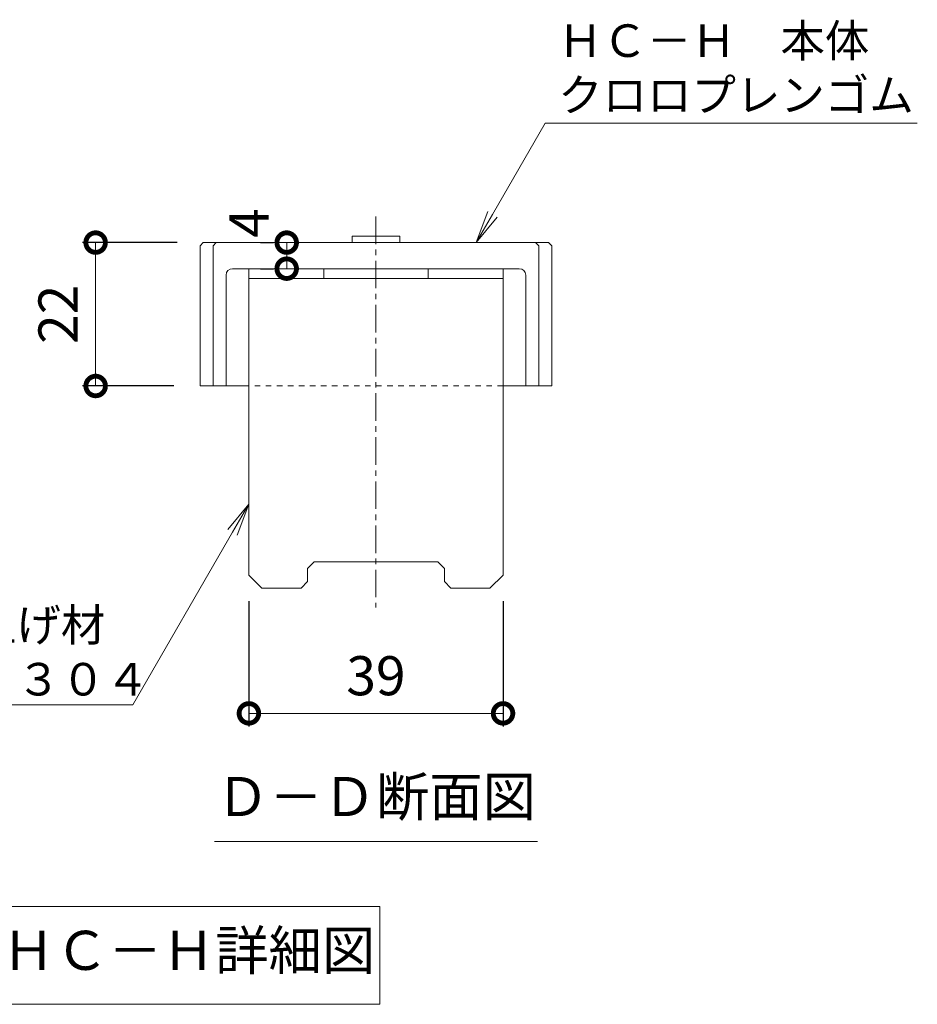
# Model space of a CAD drawing. Units: millimetres. Extents: x -1600 to 20, y -527 to 1295.
# Drawn here: x -448 to -311, y -453 to -302 of the extents above; entities that cross this region are included whole.
import ezdxf
from ezdxf import colors
from ezdxf.entities.mleader import LeaderData, LeaderLine
from ezdxf.math import Vec2, Vec3

# ---------------------------------------------------------------- set-up
doc = ezdxf.new("R2010")
doc.units = ezdxf.units.MM
doc.linetypes.add('中心線（短）', pattern=[6.773333, 4.233333, -0.846667, 0.846667, -0.846667])
doc.linetypes.add('点線（標準）', pattern=[1.693333, 0.846667, -0.846667])
doc.layers.add('(K)ボルトキャップ', color=6, linetype='Continuous')
doc.layers.add('(K)寸法', color=7, linetype='Continuous')
doc.layers.add('(K)引出線', color=7, linetype='Continuous', lineweight=9)
doc.layers.add('(K)文字', color=2, linetype='Continuous', lineweight=9)
doc.styles.add('(K)MSゴシック', font='MS Gothic.ttf')
doc.styles.add('文字_異尺度_H2.5', font='MS Gothic.ttf', dxfattribs={"height": 2.5})
doc.styles.add('文字_異尺度_H3.0', font='MS Gothic.ttf', dxfattribs={"height": 3})
doc.dimstyles.new('KAD-1', dxfattribs={"dimtxt": 3, "dimasz": 3, "dimexe": 1, "dimexo": 2, "dimgap": 1, "dimtad": 1, "dimdec": 1, "dimdsep": 46, "dimtxsty": '(K)MSゴシック', "dimblk": 'DOTSMALL', "dimcen": 0, "dimclrd": 7, "dimclre": 256, "dimclrt": 2, "dimadec": 1, "dimazin": 0, "dimtfac": 1, "dimtdec": 1, "dimtmove": 0, "dimatfit": 3, "dimldrblk": 'DOTSMALL', "dimfxl": 1, "dimtfill": 1, "dimlwd": 9, "dimlwe": -1, "dimarcsym": 0})

# ---------------------------------------------------------------- blocks, each defined once
blk = doc.blocks.new('_DotSmall')
at = {"color": 0, "linetype": 'ByBlock', "const_width": 0.5}
blk.add_lwpolyline([(-0.0625, 0, 1), (0.0625, 0, 1)], format="xyb", close=True, dxfattribs=at)
blk = doc.blocks.new('*D19')
at = {"layer": '(K)寸法', "transparency": 16777216}
for p, q in [((-413.19, -391.11), (-413.19, -410.34)), ((-374.19, -391.11), (-374.19, -410.34))]:
    blk.add_line(p, q, dxfattribs=at)
at = {"layer": '(K)寸法', "color": 7, "lineweight": 9, "transparency": 16777216}
blk.add_line((-413.19, -408.34), (-374.19, -408.34), dxfattribs=at)
at = {"layer": 'Defpoints', "color": 0, "transparency": 16777216}
for p in [(-413.19, -387.11), (-374.19, -387.11), (-374.19, -408.34)]:
    blk.add_point(p, dxfattribs=at)
at = {"layer": '(K)寸法', "color": 7, "lineweight": 9, "transparency": 16777216, "xscale": 6, "yscale": 6, "zscale": 6, "rotation": 180}
blk.add_blockref('_DotSmall', (-413.19, -408.34), dxfattribs=at)
at = {"layer": '(K)寸法', "color": 7, "lineweight": 9, "transparency": 16777216, "xscale": 6, "yscale": 6, "zscale": 6}
blk.add_blockref('_DotSmall', (-374.19, -408.34), dxfattribs=at)
at = {"layer": '(K)寸法', "color": 2, "lineweight": 9, "transparency": 16777216, "insert": (-393.69, -403.34), "char_height": 6, "attachment_point": 5, "style": '(K)MSゴシック', "bg_fill": 3, "box_fill_scale": 1.1, "bg_fill_color": 256, "bg_fill_true_color": 13158600, "bg_fill_transparency": 0}
blk.add_mtext('39', dxfattribs=at)
blk = doc.blocks.new('*D20')
at = {"layer": '(K)寸法', "transparency": 16777216}
for p, q in [((-424.19, -336.11), (-438.71, -336.11)), ((-424.69, -358.11), (-438.71, -358.11))]:
    blk.add_line(p, q, dxfattribs=at)
at = {"layer": '(K)寸法', "color": 7, "lineweight": 9, "transparency": 16777216}
blk.add_line((-436.71, -336.11), (-436.71, -358.11), dxfattribs=at)
at = {"layer": 'Defpoints', "color": 0, "transparency": 16777216}
for p in [(-420.19, -336.11), (-436.71, -358.11), (-420.69, -358.11)]:
    blk.add_point(p, dxfattribs=at)
at = {"layer": '(K)寸法', "color": 7, "lineweight": 9, "transparency": 16777216, "xscale": 6, "yscale": 6, "zscale": 6}
for p, rotation in [((-436.71, -336.11), 90), ((-436.71, -358.11), 270)]:
    blk.add_blockref('_DotSmall', p, dxfattribs=dict(at, rotation=rotation))
at = {"layer": '(K)寸法', "color": 2, "lineweight": 9, "transparency": 16777216, "insert": (-441.71, -347.11), "char_height": 6, "attachment_point": 5, "rotation": 90, "style": '(K)MSゴシック', "bg_fill": 3, "box_fill_scale": 1.1, "bg_fill_color": 256, "bg_fill_true_color": 13158600, "bg_fill_transparency": 0}
blk.add_mtext('22', dxfattribs=at)
blk = doc.blocks.new('*D21')
at = {"layer": '(K)寸法', "transparency": 16777216}
for p, q in [((-411.39, -336.11), (-409.39, -336.11)), ((-411.39, -340.11), (-409.39, -340.11))]:
    blk.add_line(p, q, dxfattribs=at)
at = {"layer": '(K)寸法', "color": 7, "lineweight": 9, "transparency": 16777216}
blk.add_line((-407.39, -340.11), (-407.39, -336.11), dxfattribs=at)
at = {"layer": 'Defpoints', "color": 0, "transparency": 16777216}
for p in [(-407.39, -336.11), (-407.39, -336.11), (-407.39, -340.11)]:
    blk.add_point(p, dxfattribs=at)
at = {"layer": '(K)寸法', "color": 7, "lineweight": 9, "transparency": 16777216, "xscale": 6, "yscale": 6, "zscale": 6}
for p, rotation in [((-407.39, -336.11), 90), ((-407.39, -340.11), 270)]:
    blk.add_blockref('_DotSmall', p, dxfattribs=dict(at, rotation=rotation))
at = {"layer": '(K)寸法', "color": 2, "lineweight": 9, "transparency": 16777216, "insert": (-412.39, -333.11), "char_height": 6, "attachment_point": 5, "rotation": 90, "style": '(K)MSゴシック', "bg_fill": 3, "box_fill_scale": 1.1, "bg_fill_color": 256, "bg_fill_true_color": 13158600, "bg_fill_transparency": 0}
blk.add_mtext('4', dxfattribs=at)
blk = doc.blocks.new('_Open')
at = {"color": 0, "linetype": 'ByBlock', "lineweight": -2}
for p, q in [((-1, 0.167), (0, 0)), ((-1, -0.167), (0, 0)), ((0, 0), (-1, 0))]:
    blk.add_line(p, q, dxfattribs=at)

msp = doc.modelspace()

# ---------------------------------------------------------------- linework, layer by layer
at = {"layer": '(K)ボルトキャップ', "color": 6, "linetype": '中心線（短）', "lineweight": 9}
msp.add_line((-393.69, -332.11), (-393.69, -392.11), dxfattribs=at)
at = {"layer": '(K)ボルトキャップ', "color": 6, "linetype": 'Continuous', "lineweight": 9}
for p, q in [((-390.05, -335.11), (-397.33, -335.11)), ((-397.33, -335.11), (-397.33, -336.11)), ((-390.05, -335.11), (-390.05, -336.11)), ((-420.69, -336.61), (-420.19, -336.11)), ((-420.69, -336.61), (-420.69, -358.11)), ((-367.19, -336.11), (-420.19, -336.11)), ((-418.69, -336.61), (-418.19, -336.11)), ((-418.69, -336.61), (-418.69, -358.11)), ((-368.69, -336.61), (-369.19, -336.11)), ((-368.69, -336.61), (-368.69, -358.11)), ((-366.69, -336.61), (-367.19, -336.11)), ((-366.69, -336.61), (-366.69, -358.11)), ((-416.69, -341.11), (-416.69, -358.11)), ((-371.69, -340.11), (-415.69, -340.11)), ((-370.69, -341.11), (-370.69, -358.11)), ((-413.19, -358.11), (-420.69, -358.11)), ((-366.69, -358.11), (-374.19, -358.11))]:
    msp.add_line(p, q, dxfattribs=at)
at = {"layer": '(K)ボルトキャップ', "color": 4, "linetype": 'Continuous', "lineweight": 9}
for p, q in [((-413.19, -387.11), (-413.19, -340.11)), ((-413.19, -340.11), (-374.19, -340.11)), ((-401.69, -341.61), (-401.69, -340.11)), ((-385.69, -341.61), (-385.69, -340.11)), ((-374.19, -387.11), (-374.19, -340.11)), ((-413.19, -341.61), (-374.19, -341.61)), ((-404.19, -386.11), (-403.19, -385.11)), ((-403.19, -385.11), (-384.19, -385.11)), ((-383.19, -386.11), (-384.19, -385.11)), ((-404.19, -388.11), (-404.19, -386.11)), ((-383.19, -388.11), (-383.19, -386.11)), ((-413.19, -387.11), (-411.19, -389.11)), ((-404.19, -388.11), (-405.19, -389.11)), ((-383.19, -388.11), (-382.19, -389.11)), ((-374.19, -387.11), (-376.19, -389.11)), ((-405.19, -389.11), (-411.19, -389.11)), ((-376.19, -389.11), (-382.19, -389.11))]:
    msp.add_line(p, q, dxfattribs=at)
at = {"layer": '(K)ボルトキャップ', "color": 6, "linetype": '点線（標準）', "lineweight": 9}
msp.add_line((-374.19, -358.11), (-413.19, -358.11), dxfattribs=at)
at = {"layer": '(K)ボルトキャップ', "color": 6, "linetype": 'Continuous', "lineweight": 9}
for centre, start, end in [((-415.69, -341.11), 90, 180), ((-371.69, -341.11), 0, 90)]:
    msp.add_arc(centre, 1, start, end, dxfattribs=at)
at = {"layer": '(K)文字', "color": 7, "linetype": 'Continuous', "lineweight": 9}
msp.add_line((-418.49, -427.98), (-368.9, -427.98), dxfattribs=at)
msp.add_lwpolyline([(-509.11, -437.98), (-393.11, -437.98), (-393.11, -452.98), (-509.11, -452.98)], close=True, dxfattribs=at)

# ---------------------------------------------------------------- texts
at = {"layer": '(K)文字', "linetype": 'Continuous', "lineweight": 9, "char_height": 6, "style": '文字_異尺度_H3.0'}
for s, insert, width, attachment_point in [('Ｄ－Ｄ断面図', (-393.69, -425.98), 51.8905, 8), ('ボルトキャップＨＣ－Ｈ詳細図', (-451.11, -445.48), 119.618, 5)]:
    msp.add_mtext(s, dxfattribs=dict(at, insert=insert, width=width, attachment_point=attachment_point))

# ---------------------------------------------------------------- leaders
at = {"layer": '(K)引出線', "lineweight": 9}
ml = msp.add_multileader_mtext('Standard', dxfattribs=at)
ml.set_content('ＨＣ－Ｈ\u3000本体\\Pクロロプレンゴム', color=7, style='文字_異尺度_H2.5')
ml.set_leader_properties(color=7, linetype='Continuous', lineweight=9)
ml.set_arrow_properties(name='OPEN')
ml.build(insert=Vec2(0, 0))
ml.multileader.update_dxf_attribs({"has_dogleg": 0, "text_left_attachment_type": 5, "text_right_attachment_type": 5, "arrow_head_size": 5, "scale": 2})
ctx = ml.context
ctx.base_point, ctx.scale, ctx.char_height, ctx.arrow_head_size, ctx.plane_origin = Vec3(-367.73, -317.78), 2, 5, 5, Vec3(-378.31, -331.11)
ctx.left_attachment, ctx.right_attachment = 5, 5
notes = []
notes.append((ctx, [(0, (1, 1, 0), (-383.73, -317.78), (1, 0), 16, [(0, [(-378.31, -336.11)], 0, [])])]))
ctx.mtext.insert, ctx.mtext.flow_direction = Vec3(-365.73, -302.63), 5
for ctx, leaders in notes:
    for number, flags, end, landing, length, lines in leaders:
        leader = LeaderData()
        leader.index, (leader.has_last_leader_line, leader.has_dogleg_vector, leader.attachment_direction) = number, flags
        leader.last_leader_point, leader.dogleg_vector, leader.dogleg_length = Vec3(end), Vec3(landing), length
        for number, points, colour, breaks in lines:
            line = LeaderLine()
            line.index, line.vertices, line.color, line.breaks = number, Vec3.list(points), colors.encode_raw_color(colour), breaks
            leader.lines.append(line)
        ctx.leaders.append(leader)

# ---------------------------------------------------------------- next in the draw order: dimensions: what is measured, and where the dimension line sits
at = {"layer": '(K)寸法', "lineweight": 9}
dim = msp.add_linear_dim(base=(-407.39, -336.11), p1=(-407.39, -340.11), p2=(-407.39, -336.11), angle=90, dimstyle='KAD-1', override={"dimtmove": 1}, dxfattribs=at)
dim.commit()
dim.dimension.update_dxf_attribs({"geometry": '*D21', "text_midpoint": (-407.39, -333.11), "dimtype": 160})
dim = msp.add_linear_dim(base=(-436.71, -358.11), p1=(-420.19, -336.11), p2=(-420.69, -358.11), angle=90, dimstyle='KAD-1', dxfattribs=at)
dim.commit()
dim.dimension.update_dxf_attribs({"geometry": '*D20', "text_midpoint": (-441.71, -347.11)})
dim = msp.add_linear_dim(base=(-374.19, -408.34), p1=(-413.19, -387.11), p2=(-374.19, -387.11), dimstyle='KAD-1', dxfattribs=at)
dim.commit()
dim.dimension.update_dxf_attribs({"geometry": '*D19', "text_midpoint": (-393.69, -403.34)})

# ---------------------------------------------------------------- next in the draw order: leaders
at = {"layer": '(K)引出線', "lineweight": 9}
ml = msp.add_multileader_mtext('Standard', dxfattribs=at)
ml.set_content('かさ上げ材\\PＳＵＳ３０４', color=7, style='文字_異尺度_H2.5')
ml.set_leader_properties(color=7, linetype='Continuous', lineweight=9)
ml.set_arrow_properties(name='OPEN')
ml.build(insert=Vec2(0, 0))
ml.multileader.update_dxf_attribs({"has_dogleg": 0, "text_left_attachment_type": 5, "text_right_attachment_type": 5, "arrow_head_size": 5, "scale": 2})
ctx = ml.context
ctx.base_point, ctx.scale, ctx.char_height, ctx.arrow_head_size, ctx.plane_origin = Vec3(-471.33, -407.04), 2, 5, 5, Vec3(-413.19, -391.23)
ctx.left_attachment, ctx.right_attachment = 5, 5
notes = []
notes.append((ctx, [(0, (1, 1, 0), (-414.98, -407.04), (-1, 0), 16, [(0, [(-413.19, -376.23)], 0, [])])]))
ctx.mtext.insert, ctx.mtext.flow_direction = Vec3(-469.33, -392.27), 5
for ctx, leaders in notes:
    for number, flags, end, landing, length, lines in leaders:
        leader = LeaderData()
        leader.index, (leader.has_last_leader_line, leader.has_dogleg_vector, leader.attachment_direction) = number, flags
        leader.last_leader_point, leader.dogleg_vector, leader.dogleg_length = Vec3(end), Vec3(landing), length
        for number, points, colour, breaks in lines:
            line = LeaderLine()
            line.index, line.vertices, line.color, line.breaks = number, Vec3.list(points), colors.encode_raw_color(colour), breaks
            leader.lines.append(line)
        ctx.leaders.append(leader)

doc.saveas('drawing.dxf')
